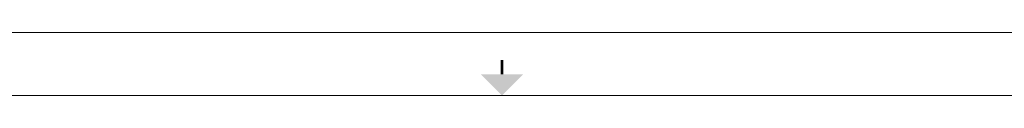
# Model space of a CAD drawing. Units: inches. Extents: x 0 to 19814, y 0 to 15096.
# Drawn here: x 6693 to 13254, y 14677 to 15096 of the extents above; entities that cross this region are included whole.
import ezdxf
from ezdxf.enums import TextEntityAlignment as Align

# ---------------------------------------------------------------- set-up
doc = ezdxf.new("R2010")
doc.units = ezdxf.units.IN
doc.header["$MEASUREMENT"] = 0
doc.layers.add('Title Block', color=7, linetype='Continuous', lineweight=5)
doc.styles.add('ACANSTS', font='romans.shx', dxfattribs={"height": 1})
doc.styles.add('Roman', font='arial.ttf')

# ---------------------------------------------------------------- blocks, each defined once
blk = doc.blocks.new('LONE STAR BLOWER TITLE BLOCK (SIZE A)')
at = {"layer": 'Title Block', "lineweight": 15}
for p, q in [((23.625, 18), (0, 18)), ((23.125, 17.5), (0.5, 17.5)), ((23.125, 17.5), (0.5, 17.5))]:
    blk.add_line(p, q, dxfattribs=at)
at = {"layer": 'Title Block', "lineweight": 15, "const_width": 0.0225}
blk.add_lwpolyline([(11.8125, 17.7812), (11.8125, 17.6687)], dxfattribs=at)
at = {"layer": 'Title Block', "lineweight": 15}
blk.add_solid([(11.6437, 17.6687), (11.9813, 17.6687), (11.8125, 17.5)], dxfattribs=at)
at = {"layer": 'Title Block', "lineweight": 15, "style": 'ACANSTS'}
for tag, p, height in [('DRAWING_SUBTITLE', (17.7236, 1.9768), 0.2025), ('CHECK_DATE', (15.8339, 1.9487), 0.135), ('ENG_DATE', (15.8249, 1.6112), 0.135), ('DRAWING_SUBTITLE', (17.7211, 1.5494), 0.2025), ('MANUFACTURING', (14.7936, 1.2748), 0.135), ('MFG_DATE', (15.826, 1.2778), 0.135), ('CONTROL', (14.7936, 0.9373), 0.135), ('CONTROL_DATE', (15.826, 0.9403), 0.135), ('CAGE_CODE', (17.9275, 0.9163), 0.135), ('MODEL_FILE_NAME', (9.0607, 0.6111), 0.135)]:
    blk.add_attdef(tag, p, '', height=height, dxfattribs=at)
at = {"layer": 'Title Block', "lineweight": 15, "style": 'Roman', "flags": 8}
for tag, height, p in [('DWG_NUMBER', 0.2812, (19.0664, 1.1474)), ('SCALE', 0.135, (18.1035, 0.7041)), ('SHEETNUMBER', 0.135, (21.2556, 0.7041)), ('TOTA_SHEETS', 0.135, (21.8939, 0.7016))]:
    blk.add_attdef(tag, text='', height=height, dxfattribs=at).set_placement(p, align=Align.TOP_LEFT)
at = {"layer": 'Title Block', "lineweight": 15, "style": 'ACANSTS'}
blk.add_attdef('REVISION', text='', height=0.135, dxfattribs=at).set_placement((22.8495, 0.8933), align=Align.CENTER)

msp = doc.modelspace()

# ---------------------------------------------------------------- block references
at = {"xscale": 838.6783455950789, "yscale": 838.6783455950789, "zscale": 838.6783455950789}
msp.add_blockref('LONE STAR BLOWER TITLE BLOCK (SIZE A)', (0.07, 0.02), dxfattribs=at)

doc.saveas('drawing.dxf')
